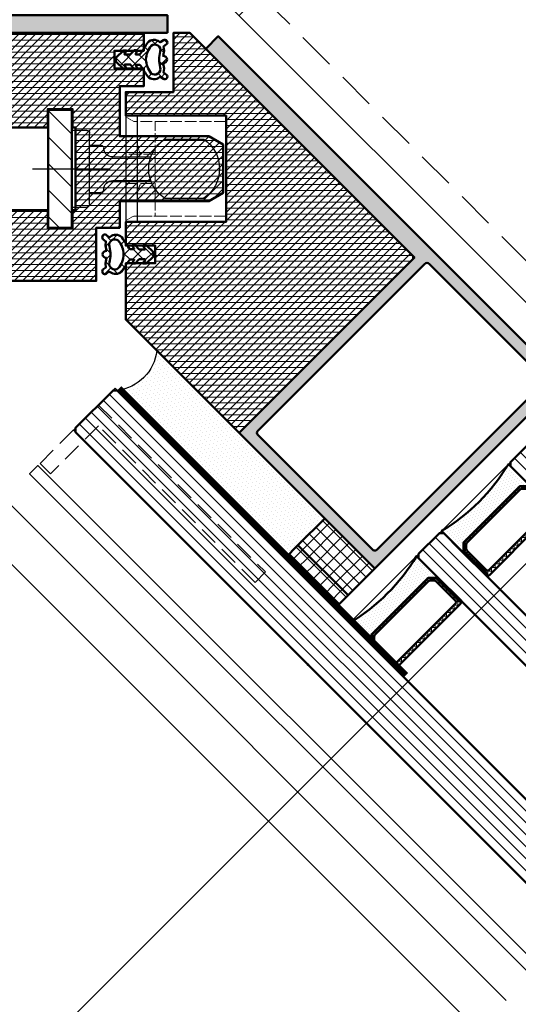
# Model space of a CAD drawing. Units: millimetres. Extents: x 310384 to 312484, y 50801 to 52286.
# Drawn here: x 311848 to 311932, y 51221 to 51387 of the extents above; entities that cross this region are included whole.
import ezdxf

# ---------------------------------------------------------------- set-up
doc = ezdxf.new("R2010")
doc.units = ezdxf.units.MM
for name, pattern in [('CENTER', [50.800000000000004, 31.75, -6.35, 6.35, -6.35]), ('DASHED_SPACE', [0.2067, 0.1654, -0.0413]), ('STRICHPUNKT', [25.4, 12.7, -6.35, 0, -6.35]), ('VERDECKT', [9.524999999999999, 6.35, -3.175]), ('VERDECKT2', [4.762499999999999, 3.175, -1.5875])]:
    doc.linetypes.add(name, pattern=pattern)
for name, color, linetype, lineweight in [('Achsen', 3, 'STRICHPUNKT', 25), ('Alu', 50, 'Continuous', 50), ('Alu1', 52, 'Continuous', 35), ('Alu2', 54, 'VERDECKT', 25), ('Alu3', 54, 'VERDECKT2', 25), ('Bemassung', 6, 'Continuous', 25), ('Cns', 130, 'Continuous', 50), ('Cns6', 135, 'Continuous', 18), ('Glas', 80, 'Continuous', 50), ('Glas1', 82, 'Continuous', 35), ('Glas6', 85, 'Continuous', 18), ('Gummi', 20, 'Continuous', 50), ('Gummi1', 22, 'Continuous', 35), ('Gummi6', 25, 'Continuous', 18), ('Kst', 20, 'Continuous', 50), ('Kst6', 25, 'Continuous', 18), ('Schraffur', 12, 'Continuous', 25), ('Sichtbar (ISO)', 7, 'Continuous', 25), ('Verdeckt (ISO)', 7, 'DASHED_SPACE', 9)]:
    doc.layers.add(name, color=color, linetype=linetype, lineweight=lineweight)
for name, color, linetype in [('Dichtung', 1, 'Continuous'), ('Grau10', 254, 'Continuous'), ('REY_035_CENT', 2, 'CENTER'), ('REY_035_CONT', 3, 'Continuous')]:
    doc.layers.add(name, color=color, linetype=linetype)
doc.layers.add('HILFSLINIEN', color=253, linetype='Continuous', lineweight=0, plot=False)
doc.styles.add('Krapf', font='isocpeur.ttf')
doc.dimstyles.new('PFI', dxfattribs={"dimscale": 0, "dimtxt": 2, "dimasz": 0.5, "dimexe": 0.6, "dimexo": 1, "dimgap": 0.3, "dimtad": 1, "dimdec": 1, "dimdsep": 46, "dimtxsty": 'Krapf', "dimblk": 'ARCHTICK', "dimcen": 2, "dimclrt": 2, "dimadec": 1, "dimazin": 0, "dimtfac": 1, "dimtdec": 1, "dimtix": 1, "dimtmove": 2, "dimatfit": 3, "dimfxl": 1, "dimtfill": 1, "dimtolj": 1, "dimtzin": 0, "dimarcsym": 0})
pattern_1 = [(135, (1.840834665712464, -4.726656673108664), (-1.122532015133644, -1.122532015133644), []), (225, (1.840834665712464, -4.726656673108664), (1.122532015133644, -1.122532015133644), [])]
pattern_2 = [(90, (12060.25774, -18023.285832), (-1.5875, 3.33066907387547e-16), []), (180, (12060.25774, -18023.285832), (-3.33066907387547e-16, -1.5875), [])]

# ---------------------------------------------------------------- blocks, each defined once
blk = doc.blocks.new('MTS Verriegelungszapfen G')
at = {"layer": 'Cns6'}
h = blk.add_hatch(dxfattribs=at)
h.set_pattern_fill('ANSI31', color=256, scale=0.9999999999999996, angle=-2.781836529929632e-08)
h.set_pattern_definition([(44.99999997218158, (96408.15490969237, -11256.15207661002), (-2.245064029177259, 2.245064031357316), [])])
h.paths.add_polyline_path([(-4.000000000014552, -9.999999999759893), (1.455191522836685e-11, -10), (7.275957614183426e-11, 10), (-3.999999999985448, 10.00000000013824)])
at = {"layer": 'Achsen'}
blk.add_lwpolyline([(0, 6.5), (1.455191522836685e-11, -6.5)], dxfattribs=at)
at = {"layer": 'Cns'}
for points in [[(-4.000000000014552, -9.999999999759893), (1.455191522836685e-11, -10), (7.275957614183426e-11, 10), (-3.999999999985448, 10.00000000013824)], [(-3.99999999969441, -10.00000000033833), (1.600710675120354e-10, -10.00000000041473), (-1.746229827404022e-10, 9.999999999528882), (-4.00000000007276, 9.999999999556167)]]:
    blk.add_lwpolyline(points, close=True, dxfattribs=at)
at = {"layer": 'REY_035_CENT'}
blk.add_line((-6.681597670452902, 0), (6.497744316031458, 1.818989403545856e-12), dxfattribs=at)
at = {"layer": 'REY_035_CONT'}
for p, q in [((0, 6.5), (2.5, 6.5)), ((3, 6.000000000001819), (3.000000000014552, -5.999999999998181)), ((3.000000000014552, 4.000000000001819), (4.900000000008731, 4)), ((5.400000000008731, 3.500000000001819), (5.400000000008731, 3.500000000001819)), ((6.900000000008731, 2), (6.900000000008731, 2)), ((6.900000000008731, 2), (13.34314575052122, 2.000000000001819)), ((6.900000000008731, -2), (6.900000000008731, -2)), ((6.900000000008731, -2), (13.34314575050666, -1.999999999998181)), ((3, -3.999999999998181), (4.900000000008731, -4)), ((5.400000000008731, -3.499999999998181), (5.400000000008731, -3.499999999998181)), ((5.400000000008731, -3.499999999998181), (5.400000000008731, -3.499999999998181)), ((2.500000000014552, -6.5), (1.455191522836685e-11, -6.5))]:
    blk.add_line(p, q, dxfattribs=at)
for points in [[(15.68337520965724, 5.000000000001819), (22.31662479035731, 5)], [(15.68337520965724, -4.999999999998181), (22.31662479035731, -5)]]:
    blk.add_lwpolyline(points, dxfattribs=at)
for centre, radius, start, end in [((2.5, 6), 0.5, 0, 90), ((4.899990701582283, 3.499990701573552), 0.500009298513959, 0.001065501485613206, 89.99893449882704), ((6.9000048290618, 3.500004829049431), 1.500004829056806, 180.0001844554409, 269.9998155448718), ((19, 0), 6, 123.5573097623793, 236.4426902384883), ((19, 0), 6, 303.5573097623794, 56.4426902384883), ((6.9000048290618, -3.500004829049431), 1.500004829056806, 90.00018445596197, 179.9998155444549), ((4.899990701582283, -3.499990701571733), 0.5000092985139875, 270.0010655020067, 359.9989344985144), ((2.500000000014552, -6), 0.5, 270, 0)]:
    blk.add_arc(centre, radius, start, end, dxfattribs=at)
at = {"layer": 'Sichtbar (ISO)'}
for p, q in [((9.11127148126252, 6.520947579005224), (9.111271481204312, 8.99999999974716)), ((11.11127148124797, 8.9999999998563), (9.111271481204312, 8.99999999974716)), ((11.11127148124797, 8.9999999998563), (11.11127148161177, -9.000000000203727)), ((11.11127148124797, 8.9999999998563), (26.11128017194278, 9.00000000014552)), ((9.111271481480799, -6.479052421027518), (9.11127148126252, 6.520947579005224)), ((9.11127148156811, -9.000000000312866), (9.111271481480799, -6.479052421027518)), ((9.11127148156811, -9.000000000312866), (11.11127148161177, -9.000000000203727)), ((11.11127148161177, -9.000000000203727), (26.11128017230658, -8.999999999914507))]:
    blk.add_line(p, q, dxfattribs=at)
at = {"layer": 'Verdeckt (ISO)', "ltscale": 2.69354772567749}
for p, q in [((10.49691212731705, 7.999999999696229), (9.111271481320728, 8.799999999821011)), ((9.111271481611766, -8.800000000186628), (10.49691203904513, -8.00000005135189))]:
    blk.add_line(p, q, dxfattribs=at)
at = {"layer": 'Verdeckt (ISO)', "ltscale": 12.09482383728027}
for p, q in [((26.11127982544713, 7.999998569139279), (10.49691212731705, 7.999999999696229)), ((9.111271481422591, 2.520947578996129), (14.11127148137894, 2.520947579076164)), ((14.11127148152445, -2.479052420831067), (9.111271481393487, -2.479052420980224)), ((26.11127973717521, -8.00000148190884), (10.49691203904513, -8.00000005135189))]:
    blk.add_line(p, q, dxfattribs=at)
at = {"layer": 'Verdeckt (ISO)', "ltscale": 1.267723441123962}
for p, q in [((11.11127148130618, 7.999999999728971), (11.19936192822934, 7.999999999696229)), ((14.11127148133528, 7.999999999812644), (14.02318103433936, 7.999999999898137)), ((14.02318059942627, -8.00000172273576), (14.11127104642219, -8.0000017227012))]:
    blk.add_line(p, q, dxfattribs=at)
at = {"layer": 'Verdeckt (ISO)', "ltscale": 12.98036289215088}
blk.add_line((11.19936192822934, 7.999999999696229), (14.02318103433936, 7.999999999898137), dxfattribs=at)
at = {"layer": 'Verdeckt (ISO)', "ltscale": 9.499252319335938}
for p, q in [((14.11127148139349, 3.520947579059793), (14.11127148133528, 7.999999999812644)), ((14.11127104642219, -8.0000017227012), (14.11127148155356, -3.47905242095112))]:
    blk.add_line(p, q, dxfattribs=at)
at = {"layer": 'Verdeckt (ISO)', "ltscale": 1.220024466514587}
for p, q in [((11.19936192824389, 3.697949273726408), (11.32066246848262, 3.253180626057656)), ((11.32066246868635, -3.211285468059941), (11.19936192834575, -3.656054115690495))]:
    blk.add_line(p, q, dxfattribs=at)
at = {"layer": 'Verdeckt (ISO)', "ltscale": 6.666337966918945}
for p in [(14.11127148139349, 3.520947579059793), (14.11127148155356, -3.47905242095112)]:
    blk.add_line(p, (14.11127148134983, 0.02094757901249977), dxfattribs=at)
at = {"layer": 'Verdeckt (ISO)', "ltscale": 1.78237509727478}
for centre, radius, start, end in [((13.61127148133528, 4.355742788155112), 2.5, 180.0000000002084, 195.2551187042918), ((13.61127148153901, -4.313847630115561), 2.500000000000736, 164.7448812982402, 180.0000000002084)]:
    blk.add_arc(centre, radius, start, end, dxfattribs=at)
at = {"layer": 'Verdeckt (ISO)', "ltscale": 3.851840972900391}
for centre, major_axis, start_param, end_param in [((11.80278072837973, 5.020947578990672), (4.148040159585761e-11, -2.499999999999999), 5.497787143780599, 6.2831853071759), ((11.80278072865622, -4.9790524208438), (4.148095670736991e-11, -2.499999999999998), 3.141592653586093, 3.92699081698569)]:
    blk.add_ellipse(centre, major_axis=major_axis, ratio=0.2727272727272724, start_param=start_param, end_param=end_param, dxfattribs=at)
blk = doc.blocks.new('Hebgo 526')
at = {"layer": 'Gummi6'}
h = blk.add_hatch(dxfattribs=at)
h.set_pattern_fill('ANSI37', color=256, scale=0.5, angle=90)
h.set_pattern_definition(pattern_1)
edge = h.paths.add_edge_path()
edge.add_arc((-1.585473835820377, 3.253331438149462), 0.696012660312431, 0.6044935045844113, 82.93224841033151, ccw=False)
edge.add_line((-0.8894999120748253, 3.260674515257051), (0.02520263602491468, 3.440916607230974))
edge.add_line((0.02520263602491468, 3.440916607230974), (0.7077068941289326, 3.344886955837865))
edge.add_line((0.7077068941289326, 3.344886955837865), (1.088217795000674, 3.855090827835738))
edge.add_arc((1.396491457300564, 3.522108106198141), 0.4537732294626564, -28.662883941613018, 132.7933556438598, ccw=False)
edge.add_line((1.794657984391961, 3.304453424463645), (1.476170963429468, 2.893907024037617))
edge.add_arc((1.627974626290145, 2.785266826149555), 0.1866736313866412, 144.4101199567287, 222.6468142169243)
edge.add_arc((0.3078067216605631, 1.711570804175844), 1.51538885299481, -44.41618675849162, 38.68755728234248, ccw=False)
edge.add_arc((33.68801245047131, -50.37395400660279), 60.3878647185656, 122.3330116364, 124.4589156836817)
edge.add_arc((-0.3924390364490593, -0.7996467150759808), 0.2345290626714217, 112.0160438904481, 179.9763608012879)
edge.add_line((-0.6269680791592691, -0.7995499526441563), (-0.6269680791592691, -1.380781980540633))
edge.add_arc((-0.571864698472113, -1.380781980540404), 0.05510338068715614, 180.0000000002381, 326.6101780955047)
edge.add_line((-0.5258563711176976, -1.411107157822698), (-0.04115632591856411, -1.070268165094603))
edge.add_arc((-0.00030912587262244, -1.128356119029791), 0.07101199999978662, -3.993250174971763e-10, 125.1147221899283, ccw=False)
edge.add_line((0.07070287412716425, -1.128356119030286), (0.07070287412716425, -1.621580419561724))
edge.add_line((0.07070287412716425, -1.621580419561724), (-0.6623572379976395, -2.293787921804324))
edge.add_line((-0.6623572379976395, -2.293787921804324), (-0.6623572379976395, -3.237472938495557))
edge.add_arc((-0.600263607200951, -3.237472938495699), 0.0620936307966885, 179.9999999998689, 330.7660180678089)
edge.add_line((-0.5460786822150112, -3.267798058277549), (-0.04557560537068639, -2.919058864539693))
edge.add_arc((-0.006887505750820692, -2.974583202625031), 0.06767363720099302, -4.3440458389457035, 124.86790911489149, ccw=False)
edge.add_line((0.0605917185821454, -2.979709161601932), (0.0605917185821454, -3.46310884637569))
edge.add_line((0.0605917185821454, -3.46310884637569), (-1.132526771914854, -4.686223141732626))
edge.add_arc((-1.229524820352158, -4.591603885324184), 0.1355043360336934, 274.6787925634449, 315.7112496581922, ccw=False)
edge.add_line((-1.218471784770372, -4.726656673108664), (-1.49983439728021, -4.726656673108664))
edge.add_line((-1.49983439728021, -4.726656673108664), (-1.781197009790048, -4.726656673108664))
edge.add_arc((-1.770143974208262, -4.591603885324184), 0.1355043360336934, 224.2887503418078, 265.3212074365551, ccw=False)
edge.add_line((-1.867142022645567, -4.686223141732626), (-3.060260513142566, -3.46310884637569))
edge.add_line((-3.060260513142566, -3.46310884637569), (-3.060260513142566, -2.979709161601932))
edge.add_arc((-2.9927812888096, -2.974583202625031), 0.06767363720099298, 55.13209088510848, 184.3440458389457, ccw=False)
edge.add_line((-2.954093189189734, -2.919058864539693), (-2.45359011234541, -3.267798058277549))
edge.add_arc((-2.39940518735947, -3.237472938495699), 0.0620936307966883, 209.2339819321911, 360.0000000001311)
edge.add_line((-2.337311556562781, -3.237472938495557), (-2.337311556562781, -2.293787921804324))
edge.add_line((-2.337311556562781, -2.293787921804324), (-3.070371668691223, -1.621580419561724))
edge.add_line((-3.070371668691223, -1.621580419561724), (-3.070371668691223, -1.128356119030286))
edge.add_arc((-2.999359668689618, -1.128356119030736), 0.07101200000160546, 54.8852778093094, 179.9999999996372, ccw=False)
edge.add_line((-2.958512468641857, -1.070268165094603), (-2.473812423442723, -1.411107157822698))
edge.add_arc((-2.427804096088308, -1.380781980540404), 0.05510338068715599, 213.3898219044955, 359.9999999997619)
edge.add_line((-2.372700715401152, -1.380781980540633), (-2.372700715401152, -0.7995499526441563))
edge.add_arc((-2.607229758111361, -0.7996467150759808), 0.2345290626714217, 0.02363919871212441, 67.98395610955191)
edge.add_arc((-15.70499881270187, -18.54716725326196), 22.28456092308298, 53.72254426075221, 59.48552841916615)
edge.add_arc((-3.307475516220984, 1.711570804175844), 1.51538885299481, 141.3124427176575, 224.4161867584916, ccw=False)
edge.add_arc((-4.627643420850566, 2.785266826149555), 0.1866736313866413, 317.3531857830757, 395.5898800432713)
edge.add_line((-4.475839757989888, 2.893907024037617), (-4.794326778952382, 3.304453424463645))
edge.add_arc((-4.396160251860985, 3.522108106198141), 0.4537732294626565, 47.206644356140316, 208.6628839416129, ccw=False)
edge.add_line((-4.087886589561094, 3.855090827835738), (-3.707375688689353, 3.344886955837865))
edge.add_line((-3.707375688689353, 3.344886955837865), (-3.024871430585335, 3.440916607230974))
edge.add_line((-3.024871430585335, 3.440916607230974), (-2.110168882485596, 3.260674515257051))
edge.add_arc((-1.41419495874007, 3.253331438149486), 0.6960126603124038, 97.0677515896665, 179.3955064954176, ccw=False)
edge = h.paths.add_edge_path(flags=16)
edge.add_arc((-1.405125634297058, 6.806841206005823), 4.224652631073334, 268.7154288161031, 287.2420239120109)
edge.add_arc((0.08629042330592523, 1.84680242924366), 0.9556549609039404, -37.74279784502852, 104.49477888988409, ccw=False)
edge.add_arc((-1.659568596348464, 4.23189150121909), 3.883177684093925, 272.3575224153626, 310.10602755334804, ccw=False)
edge.add_arc((-1.340100198211953, 4.231891501219099), 3.883177684093934, 229.893972446652, 267.64247758463733, ccw=False)
edge.add_arc((-3.085959217866346, 1.84680242924366), 0.9556549609039405, 75.50522111011583, 217.7427978450285, ccw=False)
edge.add_arc((-1.594543160263362, 6.806841206005823), 4.224652631073334, 252.7579760879891, 271.2845711838969)
h = blk.add_hatch(dxfattribs=at)
h.set_pattern_fill('ANSI37', color=256, scale=0.5, angle=90)
h.set_pattern_definition(pattern_1)
edge = h.paths.add_edge_path()
edge.add_arc((-1.585473835820377, 3.253331438149462), 0.696012660312431, 0.6044935045844113, 82.93224841033151, ccw=False)
edge.add_line((-0.8894999120748253, 3.260674515257051), (0.02520263602491468, 3.440916607230974))
edge.add_line((0.02520263602491468, 3.440916607230974), (0.7077068941289326, 3.344886955837865))
edge.add_line((0.7077068941289326, 3.344886955837865), (1.088217795000674, 3.855090827835738))
edge.add_arc((1.396491457300564, 3.522108106198141), 0.4537732294626564, -28.662883941613018, 132.7933556438598, ccw=False)
edge.add_line((1.794657984391961, 3.304453424463645), (1.476170963429468, 2.893907024037617))
edge.add_arc((1.627974626290145, 2.785266826149555), 0.1866736313866412, 144.4101199567287, 222.6468142169243)
edge.add_arc((0.3078067216605631, 1.711570804175844), 1.51538885299481, -44.41618675849162, 38.68755728234248, ccw=False)
edge.add_arc((33.68801245047131, -50.37395400660279), 60.3878647185656, 122.3330116364, 124.4589156836817)
edge.add_arc((-0.3924390364490593, -0.7996467150759808), 0.2345290626714217, 112.0160438904481, 179.9763608012879)
edge.add_line((-0.6269680791592691, -0.7995499526441563), (-0.6269680791592691, -1.380781980540633))
edge.add_arc((-0.571864698472113, -1.380781980540404), 0.05510338068715614, 180.0000000002381, 326.6101780955047)
edge.add_line((-0.5258563711176976, -1.411107157822698), (-0.04115632591856411, -1.070268165094603))
edge.add_arc((-0.00030912587262244, -1.128356119029791), 0.07101199999978662, -3.993250174971763e-10, 125.1147221899283, ccw=False)
edge.add_line((0.07070287412716425, -1.128356119030286), (0.07070287412716425, -1.621580419561724))
edge.add_line((0.07070287412716425, -1.621580419561724), (-0.6623572379976395, -2.293787921804324))
edge.add_line((-0.6623572379976395, -2.293787921804324), (-0.6623572379976395, -3.237472938495557))
edge.add_arc((-0.600263607200951, -3.237472938495699), 0.0620936307966885, 179.9999999998689, 330.7660180678089)
edge.add_line((-0.5460786822150112, -3.267798058277549), (-0.04557560537068639, -2.919058864539693))
edge.add_arc((-0.006887505750820692, -2.974583202625031), 0.06767363720099302, -4.3440458389457035, 124.86790911489149, ccw=False)
edge.add_line((0.0605917185821454, -2.979709161601932), (0.0605917185821454, -3.46310884637569))
edge.add_line((0.0605917185821454, -3.46310884637569), (-1.132526771914854, -4.686223141732626))
edge.add_arc((-1.229524820352158, -4.591603885324184), 0.1355043360336934, 274.6787925634449, 315.7112496581922, ccw=False)
edge.add_line((-1.218471784770372, -4.726656673108664), (-1.49983439728021, -4.726656673108664))
edge.add_line((-1.49983439728021, -4.726656673108664), (-1.781197009790048, -4.726656673108664))
edge.add_arc((-1.770143974208262, -4.591603885324184), 0.1355043360336934, 224.2887503418078, 265.3212074365551, ccw=False)
edge.add_line((-1.867142022645567, -4.686223141732626), (-3.060260513142566, -3.46310884637569))
edge.add_line((-3.060260513142566, -3.46310884637569), (-3.060260513142566, -2.979709161601932))
edge.add_arc((-2.9927812888096, -2.974583202625031), 0.06767363720099298, 55.13209088510848, 184.3440458389457, ccw=False)
edge.add_line((-2.954093189189734, -2.919058864539693), (-2.45359011234541, -3.267798058277549))
edge.add_arc((-2.39940518735947, -3.237472938495699), 0.0620936307966883, 209.2339819321911, 360.0000000001311)
edge.add_line((-2.337311556562781, -3.237472938495557), (-2.337311556562781, -2.293787921804324))
edge.add_line((-2.337311556562781, -2.293787921804324), (-3.070371668691223, -1.621580419561724))
edge.add_line((-3.070371668691223, -1.621580419561724), (-3.070371668691223, -1.128356119030286))
edge.add_arc((-2.999359668689618, -1.128356119030736), 0.07101200000160546, 54.8852778093094, 179.9999999996372, ccw=False)
edge.add_line((-2.958512468641857, -1.070268165094603), (-2.473812423442723, -1.411107157822698))
edge.add_arc((-2.427804096088308, -1.380781980540404), 0.05510338068715599, 213.3898219044955, 359.9999999997619)
edge.add_line((-2.372700715401152, -1.380781980540633), (-2.372700715401152, -0.7995499526441563))
edge.add_arc((-2.607229758111361, -0.7996467150759808), 0.2345290626714217, 0.02363919871212441, 67.98395610955191)
edge.add_arc((-15.70499881270187, -18.54716725326196), 22.28456092308298, 53.72254426075221, 59.48552841916615)
edge.add_arc((-3.307475516220984, 1.711570804175844), 1.51538885299481, 141.3124427176575, 224.4161867584916, ccw=False)
edge.add_arc((-4.627643420850566, 2.785266826149555), 0.1866736313866413, 317.3531857830757, 395.5898800432713)
edge.add_line((-4.475839757989888, 2.893907024037617), (-4.794326778952382, 3.304453424463645))
edge.add_arc((-4.396160251860985, 3.522108106198141), 0.4537732294626565, 47.206644356140316, 208.6628839416129, ccw=False)
edge.add_line((-4.087886589561094, 3.855090827835738), (-3.707375688689353, 3.344886955837865))
edge.add_line((-3.707375688689353, 3.344886955837865), (-3.024871430585335, 3.440916607230974))
edge.add_line((-3.024871430585335, 3.440916607230974), (-2.110168882485596, 3.260674515257051))
edge.add_arc((-1.41419495874007, 3.253331438149486), 0.6960126603124038, 97.0677515896665, 179.3955064954176, ccw=False)
edge = h.paths.add_edge_path(flags=16)
edge.add_arc((-1.405125634297058, 6.806841206005823), 4.224652631073334, 268.7154288161031, 287.2420239120109)
edge.add_arc((0.08629042330592523, 1.84680242924366), 0.9556549609039404, -37.74279784502852, 104.49477888988409, ccw=False)
edge.add_arc((-1.659568596348464, 4.23189150121909), 3.883177684093925, 272.3575224153626, 310.10602755334804, ccw=False)
edge.add_arc((-1.340100198211953, 4.231891501219099), 3.883177684093934, 229.893972446652, 267.64247758463733, ccw=False)
edge.add_arc((-3.085959217866346, 1.84680242924366), 0.9556549609039405, 75.50522111011583, 217.7427978450285, ccw=False)
edge.add_arc((-1.594543160263362, 6.806841206005823), 4.224652631073334, 252.7579760879891, 271.2845711838969)
at = {"layer": 'Gummi'}
for points in [[(-1.49983439728021, 3.944055340936757, -0.3755155665862612), (-0.8894999120748253, 3.260674515257051), (0.02520263602491468, 3.440916607230974), (0.7077068941289326, 3.344886955837865), (1.088217795000674, 3.855090827835738, -0.849985669627559), (1.794657984391961, 3.304453424463645), (1.476170963429468, 2.893907024037617, 0.3552812814794005), (1.490667995651165, 2.658799700628151, -0.3793838421575348), (1.390211075951811, 0.6510029423243395, 0.00927627235992606), (-0.4803560567343084, -0.5822197646266432, 0.305541356778279), (-0.6269680791592691, -0.7995499526441563), (-0.6269680791592691, -1.380781980540633, 0.7440894012573248), (-0.5258563711176976, -1.411107157822698), (-0.04115632591856411, -1.070268165094603, -0.6074999965019704), (0.07070287412716425, -1.128356119030286), (0.07070287412716425, -1.621580419561724), (-0.6623572379976395, -2.293787921804324), (-0.6623572379976395, -3.237472938495557, 0.7726510115360289), (-0.5460786822150112, -3.267798058277549), (-0.04557560537068639, -2.919058864539693, -0.6322467702262856), (0.0605917185821454, -2.979709161601932), (0.0605917185821454, -3.46310884637569), (-1.132526771914854, -4.686223141732626, -0.1809757128983446), (-1.218471784770372, -4.726656673108664), (-1.49983439728021, -4.726656673108664), (-1.781197009790048, -4.726656673108664, -0.1809757128983446), (-1.867142022645567, -4.686223141732626), (-3.060260513142566, -3.46310884637569), (-3.060260513142566, -2.979709161601932, -0.6322467702262856), (-2.954093189189734, -2.919058864539693), (-2.45359011234541, -3.267798058277549, 0.7726510115360289), (-2.337311556562781, -3.237472938495557), (-2.337311556562781, -2.293787921804324), (-3.070371668691223, -1.621580419561724), (-3.070371668691223, -1.128356119030286, -0.6074999965019704), (-2.958512468641857, -1.070268165094603), (-2.473812423442723, -1.411107157822698, 0.7440894012573248), (-2.372700715401152, -1.380781980540633), (-2.372700715401152, -0.7995499526441563, 0.305541356778279), (-2.519312737826112, -0.5822197646266432, 0.0251510633838079), (-4.389879870512232, 0.6510029423243395, -0.3793838421575348), (-4.490336790211586, 2.658799700628151, 0.3552812814794005), (-4.475839757989888, 2.893907024037617), (-4.794326778952382, 3.304453424463645, -0.849985669627559), (-4.087886589561094, 3.855090827835738), (-3.707375688689353, 3.344886955837865), (-3.024871430585335, 3.440916607230974), (-2.110168882485596, 3.260674515257051, -0.3755155665862808)], [(-1.49983439728021, 3.944055340936757, -0.3755155665862612), (-0.8894999120748253, 3.260674515257051), (0.02520263602491468, 3.440916607230974), (0.7077068941289326, 3.344886955837865), (1.088217795000674, 3.855090827835738, -0.849985669627559), (1.794657984391961, 3.304453424463645), (1.476170963429468, 2.893907024037617, 0.3552812814794005), (1.490667995651165, 2.658799700628151, -0.3793838421575348), (1.390211075951811, 0.6510029423243395, 0.00927627235992606), (-0.4803560567343084, -0.5822197646266432, 0.305541356778279), (-0.6269680791592691, -0.7995499526441563), (-0.6269680791592691, -1.380781980540633, 0.7440894012573248), (-0.5258563711176976, -1.411107157822698), (-0.04115632591856411, -1.070268165094603, -0.6074999965019704), (0.07070287412716425, -1.128356119030286), (0.07070287412716425, -1.621580419561724), (-0.6623572379976395, -2.293787921804324), (-0.6623572379976395, -3.237472938495557, 0.7726510115360289), (-0.5460786822150112, -3.267798058277549), (-0.04557560537068639, -2.919058864539693, -0.6322467702262856), (0.0605917185821454, -2.979709161601932), (0.0605917185821454, -3.46310884637569), (-1.132526771914854, -4.686223141732626, -0.1809757128983446), (-1.218471784770372, -4.726656673108664), (-1.49983439728021, -4.726656673108664), (-1.781197009790048, -4.726656673108664, -0.1809757128983446), (-1.867142022645567, -4.686223141732626), (-3.060260513142566, -3.46310884637569), (-3.060260513142566, -2.979709161601932, -0.6322467702262856), (-2.954093189189734, -2.919058864539693), (-2.45359011234541, -3.267798058277549, 0.7726510115360289), (-2.337311556562781, -3.237472938495557), (-2.337311556562781, -2.293787921804324), (-3.070371668691223, -1.621580419561724), (-3.070371668691223, -1.128356119030286, -0.6074999965019704), (-2.958512468641857, -1.070268165094603), (-2.473812423442723, -1.411107157822698, 0.7440894012573248), (-2.372700715401152, -1.380781980540633), (-2.372700715401152, -0.7995499526441563, 0.305541356778279), (-2.519312737826112, -0.5822197646266432, 0.0251510633838079), (-4.389879870512232, 0.6510029423243395, -0.3793838421575348), (-4.490336790211586, 2.658799700628151, 0.3552812814794005), (-4.475839757989888, 2.893907024037617), (-4.794326778952382, 3.304453424463645, -0.849985669627559), (-4.087886589561094, 3.855090827835738), (-3.707375688689353, 3.344886955837865), (-3.024871430585335, 3.440916607230974), (-2.110168882485596, 3.260674515257051, -0.3755155665862808)], [(-1.49983439728021, 2.583250304480316, 0.08101406549450163), (-0.1529021579408436, 2.772039325058358, -0.7148582707051018), (0.8419903748981596, 1.261828936285383, -0.166214732608571), (-1.49983439728021, 0.3520005347236292, -0.1662147326085706), (-3.84165916945858, 1.261828936285383, -0.7148582707051018), (-2.846766636619577, 2.772039325058358, 0.08101406549450163)], [(-1.49983439728021, 2.583250304480316, 0.08101406549450163), (-0.1529021579408436, 2.772039325058358, -0.7148582707051018), (0.8419903748981596, 1.261828936285383, -0.166214732608571), (-1.49983439728021, 0.3520005347236292, -0.1662147326085706), (-3.84165916945858, 1.261828936285383, -0.7148582707051018), (-2.846766636619577, 2.772039325058358, 0.08101406549450163)]]:
    blk.add_lwpolyline(points, format="xyb", close=True, dxfattribs=at)
at = {"layer": 'HILFSLINIEN'}
blk.add_lwpolyline([(0, 0), (0, -5), (-3, -5), (-3, 0)], dxfattribs=at)
blk = doc.blocks.new('*U4248')
at = {"layer": 'Gummi6'}
h = blk.add_hatch(dxfattribs=at)
h.set_pattern_fill('ANSI37', color=256, scale=0.5, angle=45)
h.set_pattern_definition(pattern_2)
h.paths.add_polyline_path([(12, 6.749542428360106e-12), (11.9999999999964, 6.400000000035589), (-3.599755961808278e-12, 6.40000000002884), (0, 0)])
at = {"layer": 'Kst'}
blk.add_lwpolyline([(12, 6.749542428360106e-12), (11.9999999999964, 6.400000000035589), (-3.599755961808278e-12, 6.40000000002884), (0, 0)], close=True, dxfattribs=at)
blk = doc.blocks.new('*U4337')
at = {"layer": 'Gummi6'}
h = blk.add_hatch(dxfattribs=at)
h.set_pattern_fill('ANSI37', color=256, scale=0.5, angle=45)
h.set_pattern_definition(pattern_2)
h.paths.add_polyline_path([(12, 0), (12.00000000000074, 3.099999639451451), (7.372493532561722e-13, 3.099999639451451), (0, 0)])
at = {"layer": 'Kst'}
blk.add_lwpolyline([(12, 0), (12.00000000000074, 3.099999639451451), (7.372493532561722e-13, 3.099999639451451), (0, 0)], close=True, dxfattribs=at)
blk = doc.blocks.new('*U4336')
at = {"layer": 'Schraffur'}
h = blk.add_hatch(dxfattribs=at)
h.set_pattern_fill('DOTS', color=256, scale=0.3961499498253018, angle=224.9999999999924)
h.set_pattern_definition([(44.99999999999238, (-43.38329530543188, -43.3832941111297), (0.6670365022087026, -0.2223455007363326), [0, -0.6288880453476664])])
h.paths.add_polyline_path([(-35.12667509157902, -21.69164675762046), (-28.40916092523371, -28.40916092396657), (0, 0, -0.3438167263433889), (-6.717513570459097, 6.717513570460873)])
at = {"layer": 'Dichtung'}
blk.add_lwpolyline([(0, 1.673890298901266e-16), (-28.40916092523371, -28.40916092396657), (-35.12667509157902, -21.69164675762046), (-6.717513570459095, 6.717513570460881, 0.3438167263433892)], format="xyb", close=True, dxfattribs=at)
blk = doc.blocks.new('*U4254')
at = {"layer": 'Grau10'}
h = blk.add_hatch(color=256, dxfattribs=at)
h.dxf.hatch_style = 1
edge = h.paths.add_edge_path()
edge.add_line((99.99999999999996, -2.999999999999972), (50.49999999998636, -2.999999999999972))
edge.add_arc((50.49999999998636, -3.499999999999979), 0.5000000000000071, 90.00000000000081, 179.9999999999992)
edge.add_line((49.99999999998636, -3.499999999999972), (49.99999999998636, -44.99999999999633))
edge.add_line((49.99999999998636, -44.99999999999633), (17.49999999998636, -44.99999999999636))
edge.add_line((17.49999999998636, -44.99999999999636), (17.49999999998636, -2.699999999993452))
edge.add_arc((16.99999999998633, -2.699999999993423), 0.5000000000000284, 359.9999999999968, 449.9999999999968)
edge.add_line((16.99999999998636, -2.199999999993395), (9.100000001540138, -2.199999999993423))
edge.add_arc((9.100000001540142, -2.699999999993426), 0.5000000000000031, 90.0000000000004, 179.9999997017566)
edge.add_line((8.600000001540138, -2.699999997390762), (8.599999999978081, -3.000000018027464))
edge.add_arc((9.099999999978289, -3.000000020629916), 0.5000000000002078, 179.9999997017809, 270.0000000000283)
edge.add_line((9.099999999978536, -3.500000020630125), (9.599999999976717, -3.500000020630097))
edge.add_arc((9.599999999976717, -4.000000020630097), 0.5, -90, 90, ccw=False)
edge.add_line((9.599999999976717, -4.500000020630097), (6.799999999988358, -4.500000020630097))
edge.add_arc((6.799999999988358, -4.000000020630097), 0.5, 180, 270, ccw=False)
edge.add_line((6.299999999988358, -4.000000020630097), (6.299999999988358, -3.500000020630097))
edge.add_line((6.299999999988358, -3.500000020630097), (7.299999999988358, -3.500000020630097))
edge.add_line((7.299999999988358, -3.500000020630097), (7.299999999986539, -2.400000020628482))
edge.add_arc((6.299999999986523, -2.400000020630119), 1.000000000000017, 9.37881964469946e-11, 89.99999999999902)
edge.add_line((6.299999999986539, -1.400000020630102), (2.299999999988358, -1.400000020630131))
edge.add_arc((2.299999999988358, -2.400000020630131), 1, 90, 180)
edge.add_line((1.299999999988358, -2.400000020630131), (1.299999999988358, -3.500000020630097))
edge.add_line((1.299999999988358, -3.500000020630097), (2.299999999988358, -3.500000020630097))
edge.add_line((2.299999999988358, -3.500000020630097), (2.299999999990177, -4.000000020628534))
edge.add_arc((1.799999999990183, -4.00000002063013), 0.4999999999999947, -90.00000000000063, 1.82978965312941e-10, ccw=False)
edge.add_line((1.799999999990177, -4.500000020630125), (0, -4.500000020630097))
edge.add_line((0, -4.500000020630097), (0, 0))
edge.add_line((0, 0), (99.99999999999984, 2.131628207280301e-14))
edge.add_line((99.99999999999984, 2.131628207280301e-14), (99.99999999999996, -2.999999999999972))
edge = h.paths.add_edge_path(flags=16)
edge.add_line((19.99999999998636, -42.9999999999927), (47.49999999998636, -42.99999999999267))
edge.add_arc((47.49999999998639, -42.4999999999927), 0.4999999999999716, 269.9999999999968, 359.9999999999968)
edge.add_line((47.99999999998636, -42.49999999999272), (47.99999999998636, -2.499999999992696))
edge.add_arc((47.49999999998636, -2.499999999992696), 0.5, 0, 90)
edge.add_line((47.49999999998636, -1.999999999992696), (19.99999999998636, -1.999999999992696))
edge.add_arc((19.99999999998637, -2.49999999999271), 0.5000000000000142, 90.0000000000016, 180.0000000000016)
edge.add_line((19.49999999998636, -2.499999999992724), (19.49999999998636, -42.4999999999927))
edge.add_arc((19.99999999998636, -42.4999999999927), 0.5, 180, 270)
blk.add_lwpolyline([(99.99999999999996, -2.999999999999972), (50.49999999998636, -2.999999999999972, 0.4142135623730867), (49.99999999998636, -3.499999999999972), (49.99999999998636, -44.99999999999633), (17.49999999998636, -44.99999999999636), (17.49999999998636, -2.699999999993452, 0.414213562373095), (16.99999999998636, -2.199999999993395), (9.100000001540138, -2.199999999993423, 0.4142135608484878), (8.600000001540138, -2.699999997390762), (8.599999999978081, -3.000000018027464, 0.4142135638977208), (9.099999999978536, -3.500000020630125), (9.599999999976717, -3.500000020630097, -0.9999999999999999), (9.599999999976717, -4.500000020630097), (6.799999999988358, -4.500000020630097, -0.414213562373095), (6.299999999988358, -4.000000020630097), (6.299999999988358, -3.500000020630097), (7.299999999988358, -3.500000020630097), (7.299999999986539, -2.400000020628482, 0.4142135623726106), (6.299999999986539, -1.400000020630102), (2.299999999988358, -1.400000020630131, 0.414213562373095), (1.299999999988358, -2.400000020630131), (1.299999999988358, -3.500000020630097), (2.299999999988358, -3.500000020630097), (2.299999999990177, -4.000000020628534, -0.4142135623740336), (1.799999999990177, -4.500000020630125), (0, -4.500000020630097), (0, 0), (99.99999999999984, 2.131628207280301e-14), (99.99999999999996, -2.999999999999972)], format="xyb")
blk.add_lwpolyline([(19.99999999998636, -42.9999999999927), (47.49999999998636, -42.99999999999267, 0.414213562373095), (47.99999999998636, -42.49999999999272), (47.99999999998636, -2.499999999992696, 0.414213562373095), (47.49999999998636, -1.999999999992696), (19.99999999998636, -1.999999999992696, 0.414213562373095), (19.49999999998636, -2.499999999992724), (19.49999999998636, -42.4999999999927, 0.414213562373095)], format="xyb", close=True)
blk = doc.blocks.new('_ArchTick')
at = {"color": 2}
blk.add_lwpolyline([(1.25, 1.25), (-1.25, -1.25)], dxfattribs=at)
blk = doc.blocks.new('*D4417')
at = {"layer": 'Bemassung', "color": 0, "lineweight": -2, "transparency": 16777216}
for p, q in [((311884.8339971646, 51388.00359830727), (311957.6659964572, 51460.83559760066)), ((311955.5446761136, 51458.71427725711), (312026.2553542327, 51388.00359913881)), ((311955.5446752832, 51317.2929201886), (312028.3766745762, 51390.12491948236))]:
    blk.add_line(p, q, dxfattribs=at)
at = {"layer": 'Defpoints', "color": 0, "transparency": 16777216}
for p in [(312026.2553542327, 51388.00359913881), (311881.2984632587, 51384.46806440134), (311952.0091413773, 51313.75738628264)]:
    blk.add_point(p, dxfattribs=at)
at = {"layer": 'Bemassung', "color": 0, "lineweight": -2, "transparency": 16777216, "xscale": 2.5, "yscale": 2.5, "zscale": 2.5}
for p, rotation in [((311955.5446761136, 51458.71427725711), 135.0000000002948), ((312026.2553542327, 51388.00359913881), 315.0000000002948)]:
    blk.add_blockref('_ArchTick', p, dxfattribs=dict(at, rotation=rotation))
at = {"layer": 'Bemassung', "color": 2, "transparency": 16777216, "insert": (311995.4962092509, 51427.95513227567), "char_height": 10, "attachment_point": 5, "rotation": 315.0000000002948, "style": 'Krapf', "bg_fill": 3, "box_fill_scale": 1.1, "bg_fill_color": 256, "bg_fill_true_color": 13158600, "bg_fill_transparency": 0}
blk.add_mtext('\\A1;100', dxfattribs=at)
blk = doc.blocks.new('*D4418')
at = {"layer": 'Bemassung', "color": 0, "lineweight": -2, "transparency": 16777216}
for p, q in [((311845.8182328707, 51306.81120985709), (311787.128846331, 51248.12182331676)), ((311945.2916269415, 51307.03987184679), (311836.751212372, 51198.49945727625)), ((311789.2501666746, 51250.24314366034), (311838.8725327156, 51200.62077761983))]:
    blk.add_line(p, q, dxfattribs=at)
at = {"layer": 'Defpoints', "color": 0, "transparency": 16777216}
for p in [(311849.3537667766, 51310.34674376305), (311948.8271608474, 51310.57540575275), (311838.8725327156, 51200.62077761983)]:
    blk.add_point(p, dxfattribs=at)
at = {"layer": 'Bemassung', "color": 0, "lineweight": -2, "transparency": 16777216, "xscale": 2.5, "yscale": 2.5, "zscale": 2.5}
for p, rotation in [((311789.2501666746, 51250.24314366034), 135.0000000002948), ((311838.8725327156, 51200.62077761983), 315.0000000002948)]:
    blk.add_blockref('_ArchTick', p, dxfattribs=dict(at, rotation=rotation))
at = {"layer": 'Bemassung', "color": 2, "transparency": 16777216, "insert": (311818.6575437728, 51230.02815471782), "char_height": 10, "attachment_point": 5, "rotation": 315.0000000002948, "style": 'Krapf', "bg_fill": 3, "box_fill_scale": 1.1, "bg_fill_color": 256, "bg_fill_true_color": 13158600, "bg_fill_transparency": 0}
blk.add_mtext('\\A1;70.2', dxfattribs=at)
blk = doc.blocks.new('kst16')
at = {"layer": 'Glas6'}
h = blk.add_hatch(dxfattribs=at)
h.set_pattern_fill('DOTS', color=256, scale=0.3, style=0)
h.set_pattern_definition([(0, (-55.14602975106391, 9.91611370858255), (0.238125, 0.47625), [0, -0.47625])])
h.paths.add_polyline_path([(0, 16.00000000000001, -0.1250000000000001), (0, 4.440892098500626e-15), (5.041421356237322, 3.552713678800501e-15, -1), (5.041421356237322, 0.250000000000008, -0.1989123673796685), (4.970710678118678, 0.2792893218813548), (3.999999999999972, 1.25000000000002), (4, 12.00000000000001), (4.000000000000028, 14.75000000000006), (5, 15.75000000000001), (5.041421356237322, 15.75000000000001, -1), (5.041421356237322, 16.00000000000001)])
h = blk.add_hatch(dxfattribs=at)
h.set_pattern_fill('ANSI37', color=256, scale=0.2, style=0)
h.set_pattern_definition([(45, (-215.1460297510639, 1.916113708582547), (-0.4490128060534576, 0.4490128060534577), []), (135, (-215.1460297510639, 1.916113708582547), (-0.4490128060534577, -0.4490128060534576), [])])
h.paths.add_polyline_path([(11, 15.55000000000001, 0.4142135623730951), (10.80000000000001, 15.75000000000001), (10.59999999999999, 15.75000000000001), (10.59999999999999, 15.70000000000001), (5.062132034355955, 15.70000000000001, 0.1989123673796576), (4.991421356237311, 15.67071067811866), (4.079289321881333, 14.7585786437627, 0.1989123673796576), (4.050000000000011, 14.68786796564404), (4.050000000000011, 12.00000000000001), (4.050000000000011, 1.312132034355972, 0.1989123673796576), (4.079289321881333, 1.241421356237318), (4.991421356237311, 0.3292893218813537, 0.1989123673796576), (5.062132034355955, 0.3000000000000087), (10.59999999999999, 0.3000000000000076), (10.60000000000002, 0.2500000000000062), (10.75, 0.2500000000000062), (10.80000000000001, 0.2500000000000089, 0.4142135623730949), (11, 0.4500000000000091), (11, 12.00000000000001)])
h.paths.add_polyline_path([(10.34999999999999, 12.00000000000001), (10.34999999999997, 1.000000000000006, -0.4142135623730931), (10.04999999999998, 0.7000000000000082), (5.352081528017152, 0.7000000000000064, -0.1989123673796572), (5.069238815542519, 0.8171572875253865), (4.56715728752539, 1.31923881554254, -0.1989123673796592), (4.449999999999989, 1.602081528017161), (4.450000000000017, 12.00000000000001), (4.449999999999989, 14.39791847198286, -0.1989123673796593), (4.56715728752539, 14.68076118445748), (5.069238815542519, 15.18284271247463, -0.1989123673796572), (5.352081528017152, 15.30000000000001), (10.04999999999998, 15.30000000000001, -0.4142135623730931), (10.34999999999997, 15.00000000000001)], flags=16)
h = blk.add_hatch(dxfattribs=at)
h.set_pattern_fill('DOTS', color=256, scale=0.1, style=0)
h.set_pattern_definition([(0, (-55.14602975106391, 9.91611370858255), (0.079375, 0.15875), [0, -0.15875])])
h.paths.add_polyline_path([(5.041421356237322, 16.00000000000001, 1), (5.041421356237322, 15.75000000000001), (10.75, 15.75000000000001, 1), (10.75, 16.00000000000001)])
h = blk.add_hatch(dxfattribs=at)
h.set_pattern_fill('DOTS', color=256, scale=0.1, style=0)
h.set_pattern_definition([(0, (-55.14602975106391, 1.91611370858255), (0.079375, 0.15875), [0, -0.15875])])
h.paths.add_polyline_path([(10.75, 0.2500000000000062), (5.041421356237322, 0.250000000000008, 1), (5.041421356237322, 7.993605777301127e-15), (10.75, 6.217248937900877e-15, 1)])
at = {"layer": 'Glas'}
for points in [[(5.041421356237322, 16.00000000000001), (0, 16.00000000000001, -0.1250000000000001), (0, 4.440892098500626e-15), (5.041421356237322, 3.552713678800501e-15)], [(10.59999999999999, 15.75000000000001), (10.59999999999999, 15.70000000000001), (5.062132034355955, 15.70000000000001, 0.1989123673796575), (4.991421356237311, 15.67071067811866), (4.079289321881333, 14.7585786437627, 0.1989123673796576), (4.050000000000011, 14.68786796564404), (4.050000000000011, 12.00000000000001), (4.050000000000011, 1.312132034355972, 0.1989123673796576), (4.079289321881333, 1.241421356237318), (4.991421356237311, 0.3292893218813537, 0.1989123673796575), (5.062132034355955, 0.3000000000000087), (10.59999999999999, 0.3000000000000078), (10.59999999999999, 0.250000000000008)]]:
    blk.add_lwpolyline(points, format="xyb", dxfattribs=at)
for points in [[(4, 12.00000000000001), (4, 1.291421356237317, 0.1989123673796539), (4.02928932188135, 1.220710678118666), (4.970710678118678, 0.2792893218813548, 0.1989123673796686), (5.041421356237322, 0.250000000000008), (10.80000000000001, 0.2500000000000089, 0.4142135623730949), (11, 0.4500000000000091), (11, 12.00000000000001), (11, 15.55000000000001, 0.4142135623730949), (10.80000000000001, 15.75000000000001), (5.041421356237322, 15.75000000000001, 0.1989123673796686), (4.970710678118678, 15.72071067811866), (4.02928932188135, 14.77928932188135, 0.1989123673796539), (4, 14.7085786437627)], [(4.450000000000017, 12.00000000000001), (4.449999999999989, 1.602081528017161, 0.1989123673796593), (4.56715728752539, 1.31923881554254), (5.069238815542519, 0.8171572875253865, 0.1989123673796572), (5.352081528017152, 0.7000000000000064), (10.04999999999998, 0.7000000000000082, 0.4142135623730932), (10.34999999999997, 1.000000000000006), (10.34999999999999, 12.00000000000001), (10.34999999999997, 15.00000000000001, 0.4142135623730932), (10.04999999999998, 15.30000000000001), (5.352081528017152, 15.30000000000001, 0.1989123673796572), (5.069238815542519, 15.18284271247463), (4.56715728752539, 14.68076118445748, 0.1989123673796593), (4.449999999999989, 14.39791847198286)], [(10.75, 15.75000000000001, 0.9999999999999999), (10.75, 16.00000000000001), (5.041421356237322, 16.00000000000001, 0.9999999999999999), (5.041421356237322, 15.75000000000001)], [(10.75, 0.2500000000000062, -0.9999999999999999), (10.75, 6.217248937900877e-15), (5.041421356237322, 7.993605777301127e-15, -0.9999999999999999), (5.041421356237322, 0.250000000000008)]]:
    blk.add_lwpolyline(points, format="xyb", close=True, dxfattribs=at)
blk = doc.blocks.new('*U4334')
at = {"layer": 'Glas'}
for points in [[(-49.99999999997999, -16.5), (13.49999999971442, -16.5), (13.99999999971442, -16), (13.99999999971442, -7), (13.49999999971442, -6.5), (-49.99999999997999, -6.5)], [(-49.99999999997999, -38.5), (13.49999999971442, -38.5), (13.99999999971442, -38), (13.99999999971442, -33), (13.49999999971442, -32.5), (-49.99999999997999, -32.5)], [(-49.99999999997999, -64.5), (69.67659465988436, -64.5), (70.17659465988436, -64), (70.17659465988436, -55), (69.67659465988436, -54.5), (-49.99999999997999, -54.5)]]:
    blk.add_lwpolyline(points, dxfattribs=at)
for p in [(-49.99999999997999, -64.5), (13.99999999971442, -64.5)]:
    blk.add_point(p, dxfattribs=at)
at = {"layer": 'Glas1', "const_width": 1}
blk.add_lwpolyline([(69.67659465988436, -54), (0.9999999997144187, -54)], dxfattribs=at)
at = {"layer": 'Glas6'}
for points in [[(13.99999999971442, -7.928571428576106), (-49.99999999997999, -7.928571428576106)], [(13.99999999971442, -9.357142857148574), (-49.99999999997999, -9.357142857148574)], [(13.99999999971442, -10.7857142857174), (-49.99999999997999, -10.7857142857174)], [(13.99999999971442, -12.21428571428623), (-49.99999999997999, -12.21428571428623)], [(13.99999999971442, -13.6428571428587), (-49.99999999997999, -13.6428571428587)], [(13.99999999971442, -15.07142857143117), (-49.99999999997999, -15.07142857143117)], [(13.99999999971442, -34), (-49.99999999997999, -34)], [(13.99999999971442, -35.5), (-49.99999999997999, -35.5)], [(13.99999999971442, -37), (-49.99999999997999, -37)], [(70.17659465988436, -55.92857142857611), (-49.99999999997999, -55.92857142857611)], [(70.17659465988436, -57.35714285714857), (-49.99999999997999, -57.35714285714857)], [(70.17659465988436, -58.7857142857174), (-49.99999999997999, -58.7857142857174)], [(70.17659465988436, -60.21428571428623), (-49.99999999997999, -60.21428571428623)], [(70.17659465988436, -61.6428571428587), (-49.99999999997999, -61.6428571428587)], [(70.17659465988436, -63.07142857143117), (-49.99999999997999, -63.07142857143117)]]:
    blk.add_lwpolyline(points, dxfattribs=at)
at = {"layer": 'HILFSLINIEN'}
blk.add_lwpolyline([(-49.99999999997999, -6.5), (13.99999999971442, -6.5), (13.99999999971442, -54.5), (70.17659465988436, -54.5), (70.17659465988436, -64.5), (-49.99999999997999, -64.5)], dxfattribs=at)
at = {"layer": 'Glas', "xscale": -1}
for p in [(13.99999999971442, -32.5), (13.99999999971442, -54.5)]:
    blk.add_blockref('kst16', p, dxfattribs=at)

msp = doc.modelspace()

# ---------------------------------------------------------------- hatches: boundary and pattern name
at = {"layer": 'Kst6'}
h = msp.add_hatch(dxfattribs=at)
h.set_pattern_fill('KUNSTSTOFF', color=256)
h.set_pattern_definition([(0, (315790.0811309325, 51190.78963069087), (0, 1), []), (45, (315790.0811309325, 51190.78963069087), (-0.7071067811865476, 0.7071067811865476), [])])
h.paths.add_polyline_path([(311822.7099869975, 51343.02552889423), (311860.6388950545, 51343.02552889423), (311860.6388950544, 51352.02552889459), (311864.6388952222, 51352.02552889459), (311864.6388952227, 51356.52552889424), (311879.7140327828, 51356.52552889424), (311882.1389039134, 51357.92552889424), (311882.1389039134, 51366.12552889425), (311879.7140327828, 51367.52552889424), (311864.6388952227, 51367.52552889423), (311864.6388952222, 51376.02552889466), (311868.7099869974, 51376.02552889462), (311868.7099869975, 51379.02552889452), (311863.7099869974, 51379.02552889443), (311863.7099869972, 51382.02552889443), (311868.7099869974, 51382.02552889452), (311868.7099869975, 51385.02560848381), (311822.7099869975, 51385.02560848381), (311822.7099869977, 51369.02552887547), (311852.4389039134, 51369.02552887547), (311852.4402430725, 51372.12525352705), (311856.6389039134, 51372.12525352705), (311856.6389039134, 51369.024484247), (311857.1389039134, 51369.024484247), (311857.1389039138, 51355.02448424701), (311856.6389039134, 51355.024484247), (311856.6389039134, 51351.92552889425), (311852.4389039134, 51351.92552889424), (311852.4389039134, 51355.02552889424), (311822.7099869977, 51355.02552889424)])
h = msp.add_hatch(dxfattribs=at)
h.set_pattern_fill('KUNSTSTOFF', color=256)
h.set_pattern_definition([(0, (315790.1341172698, 51128.36294250751), (0, 1), []), (45, (315790.1341172698, 51128.36294250751), (-0.7071067811865476, 0.7071067811865476), [])])
h.paths.add_polyline_path([(311884.834017016, 51317.29290196779), (311865.6388952218, 51336.48802213145), (311865.6388951687, 51346.02552889448), (311870.6388951687, 51346.02552889443), (311870.6388951688, 51349.02552889439), (311865.6388952218, 51349.02552889452), (311865.6388952223, 51353.02552889459), (311882.638903913, 51353.02552889416), (311882.6389039134, 51371.02552889422), (311865.6388952227, 51371.02552889465), (311865.6388952221, 51375.02552889462), (311873.7099869975, 51375.02552889463), (311873.7099869975, 51385.02552889423), (311876.498359224, 51385.02552774883), (311914.5325010032, 51346.99138596968)])

# ---------------------------------------------------------------- linework, layer by layer
at = {"layer": 'Alu1'}
for points in [[(311722.7099869975, 51393.02552889423), (311879.8120686719, 51393.02553003949), (311990.8998952743, 51281.93770186466)], [(311935.7456862351, 51226.78325302178), (311850.7679811475, 51311.76095813396), (311849.3537667766, 51310.34674376304), (311934.3314718641, 51225.36903865086)], [(311925.1390842292, 51216.17665101588), (311841.2902072114, 51300.02552965354), (311844.189702148, 51307.02552965354), (311930.0888316697, 51221.12639845635)]]:
    msp.add_lwpolyline(points, dxfattribs=at)
at = {"layer": 'Alu2'}
msp.add_lwpolyline([(311994.435549868, 51285.47311665476), (311881.8831368689, 51398.02552965354), (311722.7099869975, 51398.02552965355)], dxfattribs=at)
at = {"layer": 'Alu3'}
msp.add_lwpolyline([(311852.8893006823, 51310.34674376262), (311851.1215337293, 51312.11451071559), (311861.021028667, 51322.01400565187), (311889.3052999144, 51293.72973440446), (311887.5375329615, 51291.96196745148), (311861.021028667, 51318.47847174593)], close=True, dxfattribs=at)
at = {"layer": 'Kst'}
for points in [[(311822.7099869975, 51343.02552889423), (311860.6388950545, 51343.02552889423), (311860.6388950544, 51352.02552889459), (311864.6388952222, 51352.02552889459), (311864.6388952227, 51356.52552889424), (311879.7140327828, 51356.52552889424), (311882.1389039134, 51357.92552889424), (311882.1389039134, 51366.12552889425), (311879.7140327828, 51367.52552889424), (311864.6388952227, 51367.52552889423), (311864.6388952222, 51376.02552889466), (311868.7099869974, 51376.02552889462), (311868.7099869975, 51379.02552889452), (311863.7099869974, 51379.02552889443), (311863.7099869972, 51382.02552889443), (311868.7099869974, 51382.02552889452), (311868.7099869975, 51385.02560848381), (311822.7099869975, 51385.02560848381)], [(311822.7099869977, 51369.02552887547), (311852.4389039134, 51369.02552887547), (311852.4402430725, 51372.12525352705), (311856.6389039134, 51372.12525352705), (311856.6389039134, 51369.024484247), (311857.1389039134, 51369.024484247), (311857.1389039138, 51355.02448424701), (311856.6389039134, 51355.024484247), (311856.6389039134, 51351.92552889425), (311852.4389039134, 51351.92552889424), (311852.4389039134, 51355.02552889424), (311822.7099869977, 51355.02552889424)]]:
    msp.add_lwpolyline(points, dxfattribs=at)
msp.add_lwpolyline([(311884.834017016, 51317.29290196779), (311865.6388952218, 51336.48802213145), (311865.6388951687, 51346.02552889448), (311870.6388951687, 51346.02552889443), (311870.6388951688, 51349.02552889439), (311865.6388952218, 51349.02552889452), (311865.6388952223, 51353.02552889459), (311882.638903913, 51353.02552889416), (311882.6389039134, 51371.02552889422), (311865.6388952227, 51371.02552889465), (311865.6388952227, 51371.02552889465), (311865.6388952227, 51371.02552889465), (311865.6388952227, 51371.02552889465), (311865.6388952227, 51371.02552889465), (311865.6388952221, 51375.02552889462), (311873.7099869975, 51375.02552889463), (311873.7099869975, 51385.02552889423), (311876.498359224, 51385.02552774883), (311914.5325010032, 51346.99138596968)], close=True, dxfattribs=at)

# ---------------------------------------------------------------- block references
at = {"rotation": 315}
for name, p in [('*U4248', (311894.8042226361, 51298.27172955959)), ('*U4337', (311892.6121918694, 51296.07969879286))]:
    msp.add_blockref(name, p, dxfattribs=at)
at = {"layer": 'Alu'}
msp.add_blockref('*U4254', (311772.7099869975, 51388.02552889423), dxfattribs=at)
at = {"layer": 'Alu', "xscale": -1, "rotation": 314.999999999994}
msp.add_blockref('*U4254', (311952.0091413773, 51313.75738628265), dxfattribs=at)
at = {"layer": 'Alu2', "xscale": -1}
msp.add_blockref('*U4336', (311864.2030309441, 51324.48885971682), dxfattribs=at)
at = {"layer": 'Gummi'}
for p, rotation in [((311868.7099869974, 51379.02552889452), 270.000000001041), ((311865.6388951688, 51349.0255288945), 89.99999999895904)]:
    msp.add_blockref('Hebgo 526', p, dxfattribs=dict(at, rotation=rotation))
at = {"layer": 'Gummi1', "xscale": -1, "rotation": 179.9999999999098}
msp.add_blockref('MTS Verriegelungszapfen G', (311856.5276237411, 51362.02552889434), dxfattribs=at)

# ---------------------------------------------------------------- next in the draw order: dimensions: what is measured, and where the dimension line sits
at = {"layer": 'Bemassung'}
for base, p1, p2, picture, middle in [((312026.2553542327, 51388.00359913881), (311881.2984632587, 51384.46806440132), (311952.0091413773, 51313.75738628265), '*D4417', (311995.4962092509, 51427.95513227567)), ((311838.8725327156, 51200.62077761983), (311849.3537667766, 51310.34674376304), (311948.8271608474, 51310.57540575273), '*D4418', (311818.6575437728, 51230.02815471782))]:
    dim = msp.add_linear_dim(base=base, p1=p1, p2=p2, angle=315.0000000002948, dimstyle='PFI', dxfattribs=at)
    dim.commit()
    dim.dimension.update_dxf_attribs({"geometry": picture, "text_midpoint": middle})

# ---------------------------------------------------------------- next in the draw order: block references
at = {"xscale": -1, "rotation": 315.0000000000003}
msp.add_blockref('*U4334', (311952.0091430928, 51313.75738671749), dxfattribs=at)

doc.saveas('drawing.dxf')
